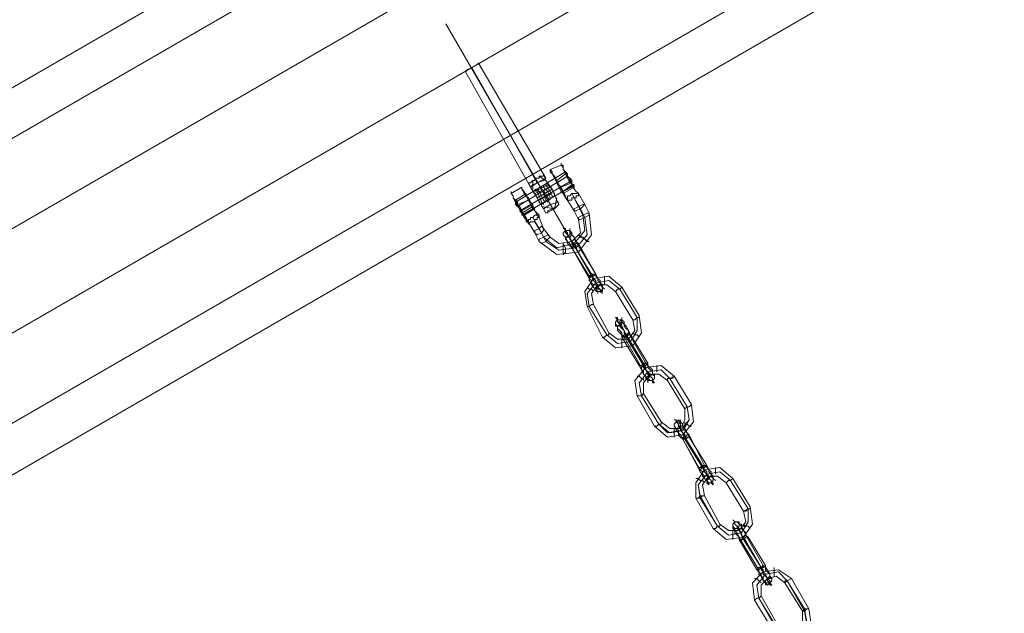
# Model space of a CAD drawing. Units: millimetres. Extents: x 43882 to 53521, y 3765 to 14782.
# Drawn here: x 46989 to 47357, y 12216 to 12438 of the extents above; entities that cross this region are included whole.
import ezdxf

# ---------------------------------------------------------------- set-up
doc = ezdxf.new("R2010")
doc.units = ezdxf.units.MM
for name, color, linetype, lineweight in [('robinia bjælke', 32, 'Continuous', 9), ('stål', 253, 'Continuous', 9), ('taifun', 251, 'Continuous', 9)]:
    doc.layers.add(name, color=color, linetype=linetype, lineweight=lineweight)

msp = doc.modelspace()

# ---------------------------------------------------------------- linework, layer by layer
at = {"layer": 'robinia bjælke', "flags": 128}
for points in [[(46390.15, 12068.27), (47846.16, 12909.47), (47849.41, 12910.28), (47852.67, 12911.91), (47855.93, 12913.54), (47859.18, 12915.98), (47861.63, 12918.43), (47931.66, 12959.14), (47939.8, 12944.49), (47931.66, 12959.14), (47861.63, 12918.43), (47859.18, 12915.98), (47855.93, 12913.54), (47852.67, 12911.91), (47849.41, 12910.28), (47846.16, 12909.47), (46390.15, 12068.27)], [(46390.15, 12068.27), (47846.16, 12909.47), (47849.41, 12910.28), (47852.67, 12911.91), (47855.93, 12913.54), (47859.18, 12915.98), (47861.63, 12918.43), (47931.66, 12959.14), (47939.8, 12944.49), (47931.66, 12959.14), (47861.63, 12918.43), (47859.18, 12915.98), (47855.93, 12913.54), (47852.67, 12911.91), (47849.41, 12910.28), (47846.16, 12909.47), (46390.15, 12068.27)], [(47986.22, 12864.68), (47971.56, 12889.93), (47954.46, 12919.24), (47971.56, 12889.93), (46344.54, 11950.2), (46342.92, 11949.38), (46341.29, 11948.57), (46339.66, 11947.75), (46338.84, 11946.94), (46337.22, 11946.94), (46336.4, 11946.94), (46335.59, 11946.94), (46334.77, 11946.94), (46335.59, 11946.94), (46336.4, 11946.94), (46337.22, 11946.94), (46338.84, 11946.94), (46339.66, 11947.75), (46341.29, 11948.57), (46342.92, 11949.38), (46344.54, 11950.2), (46327.44, 11979.51)], [(47986.22, 12864.68), (47971.56, 12889.93), (47954.46, 12919.24), (47971.56, 12889.93), (46344.54, 11950.2), (46342.92, 11949.38), (46341.29, 11948.57), (46339.66, 11947.75), (46338.84, 11946.94), (46337.22, 11946.94), (46336.4, 11946.94), (46335.59, 11946.94), (46334.77, 11946.94), (46335.59, 11946.94), (46336.4, 11946.94), (46337.22, 11946.94), (46338.84, 11946.94), (46339.66, 11947.75), (46341.29, 11948.57), (46342.92, 11949.38), (46344.54, 11950.2), (46327.44, 11979.51)], [(47986.22, 12864.68), (46359.2, 11924.95), (46344.54, 11950.2), (46327.44, 11979.51)], [(47986.22, 12864.68), (46359.2, 11924.95), (46344.54, 11950.2), (46327.44, 11979.51)]]:
    msp.add_lwpolyline(points, dxfattribs=at)
for points in [[(46327.44, 11979.51), (47954.46, 12919.24), (47939.8, 12944.49), (46312.79, 12004.76)], [(46327.44, 11979.51), (47954.46, 12919.24), (47939.8, 12944.49), (46312.79, 12004.76)], [(46327.44, 11979.51), (47954.46, 12919.24), (47939.8, 12944.49), (46312.79, 12004.76)], [(46327.44, 11979.51), (47954.46, 12919.24), (47939.8, 12944.49), (46312.79, 12004.76)], [(47971.56, 12889.93), (46344.54, 11950.2), (46359.2, 11924.95), (46367.35, 11910.3), (47994.36, 12850.02), (47986.22, 12864.68)], [(47971.56, 12889.93), (46344.54, 11950.2), (46359.2, 11924.95), (46367.35, 11910.3), (47994.36, 12850.02), (47986.22, 12864.68)], [(47994.36, 12850.02), (46367.35, 11910.3), (46359.2, 11924.95), (47986.22, 12864.68)], [(47994.36, 12850.02), (46367.35, 11910.3), (46359.2, 11924.95), (47986.22, 12864.68)]]:
    msp.add_lwpolyline(points, close=True, dxfattribs=at)
at = {"layer": 'stål', "flags": 128}
for points in [[(47148.28, 12436.35), (47198.77, 12349.22)], [(47180.85, 12376.09), (47182.48, 12376.9), (47184.93, 12377.72), (47185.74, 12378.53), (47184.93, 12377.72), (47182.48, 12376.9), (47180.85, 12376.09), (47180.04, 12375.27), (47155.61, 12418.43), (47156.42, 12419.25), (47158.05, 12420.06), (47159.68, 12420.88), (47160.5, 12421.69), (47185.74, 12378.53)], [(47159.68, 12420.88), (47158.05, 12420.06), (47156.42, 12419.25), (47155.61, 12418.43)], [(47187.37, 12381.79), (47191.44, 12383.42)], [(47189, 12378.53), (47193.07, 12380.97), (47174.34, 12369.57), (47178.41, 12372.02)], [(47185.74, 12378.53), (47182.48, 12376.9), (47180.04, 12375.27), (47182.48, 12371.2), (47184.93, 12367.13), (47185.74, 12365.5), (47184.93, 12367.13), (47182.48, 12371.2), (47180.04, 12375.27), (47179.23, 12376.9), (47180.04, 12376.9), (47180.85, 12377.72), (47181.67, 12377.72), (47181.67, 12378.53), (47182.48, 12378.53), (47183.3, 12378.53), (47183.3, 12379.35), (47184.11, 12379.35), (47184.93, 12379.35), (47184.93, 12380.16), (47184.93, 12379.35), (47184.11, 12379.35), (47183.3, 12379.35), (47183.3, 12378.53), (47182.48, 12378.53), (47181.67, 12378.53), (47181.67, 12377.72), (47180.85, 12377.72), (47180.04, 12376.9), (47179.23, 12376.9)], [(47189.81, 12377.72), (47193.07, 12380.16)], [(47189.81, 12376.9), (47193.88, 12379.35), (47175.15, 12367.95)], [(47175.97, 12366.32), (47195.51, 12377.72)], [(47176.78, 12364.69), (47196.33, 12376.09)], [(47180.04, 12375.27), (47182.48, 12371.2), (47184.93, 12367.13), (47185.74, 12365.5), (47184.93, 12367.13), (47182.48, 12371.2), (47180.04, 12375.27), (47179.23, 12376.9)], [(47182.48, 12376.9), (47180.04, 12375.27)], [(47189, 12372.83), (47188.18, 12374.46), (47186.55, 12376.09), (47186.55, 12376.9), (47186.55, 12376.09), (47188.18, 12374.46), (47189, 12372.83), (47189, 12372.02), (47184.11, 12368.76), (47183.3, 12369.57), (47182.48, 12371.2), (47181.67, 12372.83), (47180.85, 12373.65), (47186.55, 12376.9)], [(47181.67, 12373.65), (47186.55, 12376.09)], [(47183.3, 12363.87), (47184.93, 12359.8), (47187.37, 12356.54), (47190.63, 12354.1), (47195.51, 12354.92), (47198.77, 12358.17), (47197.95, 12363.06), (47196.33, 12366.32), (47192.25, 12372.83), (47192.25, 12373.65), (47195.51, 12376.09)], [(47188.18, 12372.02), (47187.37, 12373.65), (47185.74, 12376.09), (47187.37, 12373.65), (47188.18, 12372.02), (47188.18, 12371.2), (47187.37, 12371.2), (47186.55, 12373.65), (47184.93, 12375.27), (47184.93, 12376.09), (47184.93, 12375.27), (47186.55, 12373.65), (47187.37, 12371.2)], [(47191.44, 12375.27), (47195.51, 12376.9)], [(47172.71, 12372.83), (47176.78, 12375.27)], [(47174.34, 12370.39), (47178.41, 12372.83)], [(47177.6, 12364.69), (47181.67, 12358.17), (47183.3, 12354.92), (47189.81, 12350.03), (47197.95, 12350.84), (47202.84, 12357.36), (47202.03, 12365.5), (47200.4, 12368.76), (47197.95, 12372.83)], [(47181.67, 12372.83), (47182.48, 12371.2), (47183.3, 12369.57), (47184.11, 12368.76), (47183.3, 12369.57), (47182.48, 12371.2), (47181.67, 12372.83), (47180.85, 12373.65)], [(47180.85, 12363.87), (47183.3, 12359.8), (47184.93, 12356.54), (47189.81, 12352.47), (47196.33, 12354.1), (47200.4, 12358.99), (47199.58, 12364.69), (47197.95, 12367.95), (47195.51, 12372.83)], [(47184.11, 12369.57), (47183.3, 12372.02), (47182.48, 12373.65), (47181.67, 12374.46), (47182.48, 12373.65), (47183.3, 12372.02), (47184.11, 12369.57), (47184.93, 12368.76)], [(47181.67, 12372.83), (47182.48, 12371.2), (47183.3, 12369.57), (47184.11, 12368.76)], [(47182.48, 12371.2), (47188.18, 12374.46)], [(47184.93, 12370.39), (47184.11, 12372.02), (47183.3, 12373.65), (47182.48, 12374.46), (47183.3, 12373.65), (47184.11, 12372.02), (47184.93, 12370.39), (47185.74, 12369.57)], [(47185.74, 12370.39), (47184.93, 12372.83), (47184.11, 12374.46), (47183.3, 12375.27), (47184.11, 12374.46), (47184.93, 12372.83), (47185.74, 12370.39), (47186.55, 12369.57)], [(47186.55, 12371.2), (47185.74, 12372.83), (47184.11, 12374.46), (47184.11, 12375.27), (47184.11, 12374.46), (47185.74, 12372.83), (47186.55, 12371.2), (47187.37, 12370.39)], [(47184.11, 12368.76), (47189, 12372.02)], [(47196.33, 12375.27), (47192.25, 12372.83), (47192.25, 12373.65), (47195.51, 12375.27)], [(47175.15, 12368.76), (47179.23, 12370.39)], [(47176.78, 12366.32), (47180.85, 12368.76)], [(47181.67, 12362.24), (47184.11, 12358.17), (47185.74, 12354.92), (47190.63, 12351.66), (47197.14, 12352.47), (47201.21, 12357.36), (47200.4, 12363.87), (47198.77, 12367.13), (47196.33, 12371.2)], [(47187.37, 12368.76), (47184.93, 12367.13), (47187.37, 12368.76), (47190.63, 12369.57)], [(47186.55, 12366.32), (47188.18, 12367.13), (47189.81, 12367.95), (47190.63, 12368.76), (47189.81, 12367.95), (47188.18, 12367.13), (47186.55, 12366.32), (47186.55, 12365.5)], [(47189, 12367.13), (47190.63, 12368.76)], [(47176.78, 12365.5), (47180.85, 12367.95)], [(47179.23, 12361.43), (47177.6, 12364.69), (47179.23, 12362.24)], [(47181.67, 12367.13), (47180.85, 12367.13)], [(47189, 12367.13), (47185.74, 12365.5)]]:
    msp.add_lwpolyline(points, dxfattribs=at)
for points in [[(47182.48, 12376.9), (47158.05, 12420.06)], [(47195.51, 12376.09), (47194.7, 12377.72), (47193.88, 12379.35), (47193.07, 12380.97), (47192.25, 12381.79), (47192.25, 12383.42), (47191.44, 12383.42), (47191.44, 12384.23), (47191.44, 12383.42), (47192.25, 12382.6), (47192.25, 12381.79), (47193.07, 12380.16), (47193.88, 12378.53), (47194.7, 12376.9), (47196.33, 12376.09), (47196.33, 12374.46), (47197.14, 12373.65), (47197.95, 12372.83), (47197.95, 12372.02), (47197.95, 12372.83), (47197.14, 12373.65), (47196.33, 12374.46), (47195.51, 12376.09)], [(47184.93, 12380.16), (47185.74, 12377.72), (47188.18, 12374.46), (47189.81, 12370.39), (47190.63, 12368.76), (47189.81, 12370.39), (47188.18, 12374.46), (47185.74, 12377.72), (47184.93, 12380.16)], [(47185.74, 12377.72), (47184.93, 12380.16)], [(47184.93, 12380.16), (47185.74, 12377.72), (47188.18, 12374.46), (47189.81, 12370.39), (47190.63, 12368.76), (47189.81, 12370.39), (47188.18, 12374.46), (47185.74, 12377.72), (47184.93, 12380.16)], [(47193.88, 12370.39), (47193.07, 12371.2), (47193.07, 12372.02), (47192.25, 12373.65), (47191.44, 12375.27), (47190.63, 12376.09), (47189.81, 12377.72), (47189, 12379.35), (47188.18, 12380.16), (47187.37, 12380.97), (47187.37, 12381.79), (47188.18, 12380.97), (47188.18, 12380.16), (47189, 12378.53), (47189.81, 12376.9), (47190.63, 12375.27), (47191.44, 12373.65), (47192.25, 12372.83), (47193.07, 12371.2), (47193.88, 12370.39)], [(47195.51, 12376.9), (47194.7, 12378.53), (47193.88, 12379.35), (47193.07, 12380.16), (47193.07, 12380.97), (47193.07, 12380.16), (47193.88, 12379.35), (47194.7, 12378.53), (47195.51, 12376.9), (47195.51, 12376.09), (47196.33, 12375.27), (47195.51, 12376.09), (47195.51, 12376.9)], [(47195.51, 12377.72), (47194.7, 12378.53), (47193.88, 12379.35), (47193.88, 12380.16), (47193.07, 12380.97), (47193.88, 12380.16), (47193.88, 12379.35), (47194.7, 12378.53), (47195.51, 12376.9), (47195.51, 12376.09), (47196.33, 12376.09), (47196.33, 12375.27), (47196.33, 12376.09), (47195.51, 12376.09), (47195.51, 12377.72)], [(47180.85, 12377.72), (47180.85, 12374.46)], [(47183.3, 12379.35), (47185.74, 12377.72)], [(47186.55, 12376.9), (47186.55, 12376.09), (47188.18, 12374.46), (47189, 12372.83), (47189, 12372.02), (47189, 12372.83), (47188.18, 12374.46), (47186.55, 12376.09), (47186.55, 12376.9)], [(47192.25, 12372.83), (47192.25, 12373.65), (47191.44, 12374.46), (47190.63, 12376.09), (47189.81, 12376.9), (47189.81, 12377.72), (47189, 12378.53), (47189.81, 12376.9), (47190.63, 12376.09), (47191.44, 12375.27), (47191.44, 12374.46), (47192.25, 12373.65), (47192.25, 12372.83)], [(47179.23, 12361.43), (47179.23, 12362.24), (47178.41, 12363.06), (47177.6, 12363.87), (47176.78, 12365.5), (47175.97, 12367.13), (47175.15, 12368.76), (47174.34, 12370.39), (47173.52, 12371.2), (47173.52, 12372.02), (47172.71, 12372.83), (47172.71, 12373.65), (47172.71, 12372.83), (47173.52, 12372.02), (47173.52, 12371.2), (47174.34, 12369.57), (47175.15, 12367.95), (47176.78, 12366.32), (47177.6, 12364.69), (47178.41, 12363.87), (47178.41, 12362.24), (47179.23, 12362.24), (47179.23, 12363.06), (47180.04, 12363.06), (47180.04, 12363.87), (47180.85, 12363.87), (47181.67, 12364.69), (47182.48, 12364.69), (47183.3, 12363.87), (47182.48, 12363.87), (47182.48, 12363.06), (47181.67, 12363.06), (47181.67, 12362.24), (47180.85, 12362.24), (47180.04, 12362.24)], [(47180.85, 12367.95), (47180.04, 12368.76), (47179.23, 12370.39), (47178.41, 12372.02), (47177.6, 12373.65), (47176.78, 12374.46), (47176.78, 12375.27), (47176.78, 12374.46), (47177.6, 12372.83), (47178.41, 12372.02), (47179.23, 12370.39), (47180.04, 12368.76), (47180.85, 12367.13), (47181.67, 12366.32), (47182.48, 12364.69), (47183.3, 12363.87), (47183.3, 12364.69), (47182.48, 12365.5), (47181.67, 12366.32), (47180.85, 12367.95)], [(47180.85, 12368.76), (47180.04, 12369.57), (47179.23, 12371.2), (47178.41, 12372.02), (47178.41, 12372.83), (47178.41, 12372.02), (47179.23, 12370.39), (47180.04, 12369.57), (47180.85, 12368.76), (47180.85, 12367.95), (47181.67, 12367.13), (47180.85, 12367.95), (47180.85, 12368.76)], [(47181.67, 12372.83), (47187.37, 12375.27)], [(47183.3, 12370.39), (47188.18, 12372.83)], [(47193.88, 12370.39), (47192.25, 12372.83)], [(47193.88, 12370.39), (47194.7, 12370.39), (47195.51, 12370.39), (47195.51, 12371.2), (47196.33, 12371.2), (47197.14, 12371.2), (47197.14, 12372.02), (47197.95, 12372.02), (47197.95, 12372.83), (47197.14, 12372.83), (47196.33, 12372.83), (47195.51, 12372.83), (47194.7, 12372.02), (47193.88, 12372.02), (47193.88, 12371.2), (47193.88, 12370.39)], [(47196.33, 12375.27), (47195.51, 12375.27)], [(47177.6, 12364.69), (47176.78, 12365.5), (47176.78, 12366.32), (47175.97, 12367.13), (47175.15, 12368.76), (47175.15, 12369.57), (47174.34, 12370.39), (47174.34, 12369.57), (47175.15, 12368.76), (47175.97, 12367.95), (47176.78, 12366.32), (47176.78, 12365.5), (47177.6, 12364.69)], [(47175.15, 12367.95), (47174.34, 12368.76), (47174.34, 12369.57), (47174.34, 12370.39), (47174.34, 12369.57), (47175.15, 12368.76), (47175.97, 12367.13), (47175.97, 12366.32), (47176.78, 12365.5), (47176.78, 12364.69), (47177.6, 12364.69), (47176.78, 12364.69), (47176.78, 12365.5), (47175.97, 12366.32), (47175.97, 12367.13), (47175.15, 12367.95)], [(47189.81, 12371.2), (47189, 12367.13)], [(47198.77, 12367.13), (47197.14, 12366.32), (47196.33, 12366.32), (47196.33, 12367.13), (47197.95, 12367.95), (47199.58, 12368.76), (47200.4, 12368.76), (47199.58, 12367.95), (47198.77, 12367.13)], [(47197.95, 12367.95), (47196.33, 12367.13), (47196.33, 12366.32), (47197.14, 12366.32), (47198.77, 12367.13), (47199.58, 12367.95), (47200.4, 12368.76), (47199.58, 12368.76), (47197.95, 12367.95)], [(47177.6, 12364.69), (47180.85, 12367.13), (47181.67, 12367.13)], [(47184.11, 12367.95), (47189, 12367.13)], [(47200.4, 12363.87), (47198.77, 12363.06), (47197.95, 12363.06), (47197.95, 12363.87), (47199.58, 12364.69), (47201.21, 12365.5), (47202.03, 12365.5), (47202.03, 12364.69), (47200.4, 12363.87)], [(47184.11, 12358.17), (47182.48, 12357.36), (47181.67, 12358.17), (47181.67, 12358.99), (47183.3, 12359.8), (47184.11, 12360.62), (47184.93, 12359.8), (47184.93, 12358.99), (47184.11, 12358.17)], [(47183.3, 12359.8), (47181.67, 12358.99), (47181.67, 12358.17), (47182.48, 12357.36), (47184.11, 12358.17), (47184.93, 12358.99), (47184.93, 12359.8), (47184.11, 12360.62), (47183.3, 12359.8)], [(47184.93, 12356.54), (47183.3, 12355.73), (47183.3, 12354.92), (47184.11, 12354.1), (47185.74, 12354.92), (47186.55, 12355.73), (47187.37, 12356.54), (47186.55, 12357.36), (47184.93, 12356.54)], [(47199.58, 12356.54), (47197.95, 12357.36), (47198.77, 12356.54), (47200.4, 12355.73), (47201.21, 12354.92), (47202.03, 12354.92), (47200.4, 12355.73), (47199.58, 12356.54)], [(47193.07, 12350.84), (47192.25, 12350.03), (47192.25, 12350.84), (47192.25, 12352.47), (47192.25, 12354.1), (47193.07, 12352.47), (47193.07, 12350.84)]]:
    msp.add_lwpolyline(points, close=True, dxfattribs=at)
at = {"layer": 'taifun', "flags": 128}
for points in [[(47196.33, 12353.29), (47202.84, 12341.89), (47197.14, 12352.47), (47196.33, 12354.1), (47195.51, 12354.92), (47194.7, 12356.54), (47193.88, 12357.36), (47193.88, 12358.17), (47193.07, 12358.99), (47193.07, 12359.8), (47192.25, 12359.8), (47193.07, 12359.8), (47193.07, 12358.99), (47193.07, 12358.17), (47193.88, 12357.36), (47194.7, 12356.54), (47194.7, 12355.73), (47195.51, 12354.92)], [(47194.7, 12358.17), (47195.51, 12357.36), (47194.7, 12356.54), (47193.07, 12356.54), (47192.25, 12357.36), (47192.25, 12358.17), (47193.07, 12358.99), (47194.7, 12358.99), (47194.7, 12358.17)], [(47192.25, 12357.36), (47192.25, 12358.17), (47193.07, 12358.99), (47193.88, 12358.99), (47194.7, 12358.99), (47194.7, 12358.17), (47194.7, 12357.36), (47193.07, 12356.54), (47192.25, 12357.36)], [(47195.51, 12352.47), (47194.7, 12353.29), (47193.88, 12354.1), (47193.88, 12354.92), (47193.07, 12356.54), (47192.25, 12357.36), (47192.25, 12358.17), (47192.25, 12357.36), (47193.07, 12356.54), (47193.07, 12355.73), (47193.88, 12354.92), (47194.7, 12354.1), (47195.51, 12352.47)], [(47196.33, 12353.29), (47196.33, 12354.1), (47195.51, 12354.92), (47194.7, 12355.73), (47194.7, 12356.54), (47193.88, 12357.36), (47194.7, 12356.54), (47194.7, 12355.73), (47195.51, 12354.92), (47195.51, 12354.1), (47196.33, 12353.29)], [(47197.95, 12354.1), (47204.47, 12342.7), (47197.95, 12353.29), (47197.14, 12354.92), (47196.33, 12355.73), (47196.33, 12356.54), (47195.51, 12357.36), (47195.51, 12358.17), (47194.7, 12358.99), (47194.7, 12359.8), (47194.7, 12358.99), (47195.51, 12358.17), (47195.51, 12357.36), (47196.33, 12356.54), (47197.14, 12354.92)], [(47195.51, 12352.47), (47195.51, 12353.29), (47196.33, 12353.29), (47197.14, 12354.1), (47197.95, 12354.1), (47197.14, 12354.1), (47196.33, 12353.29), (47195.51, 12352.47)], [(47195.51, 12352.47), (47196.33, 12353.29), (47197.95, 12353.29), (47197.14, 12352.47), (47195.51, 12352.47)], [(47195.51, 12352.47), (47202.03, 12341.89), (47202.03, 12340.26), (47202.84, 12339.44), (47203.65, 12338.63), (47203.65, 12337.82), (47204.47, 12337), (47204.47, 12336.19), (47205.28, 12336.19), (47205.28, 12335.37), (47205.28, 12336.19), (47204.47, 12336.19), (47204.47, 12337), (47203.65, 12337.82), (47202.84, 12338.63), (47202.84, 12340.26), (47202.03, 12341.07)], [(47202.84, 12341.89), (47196.33, 12353.29), (47202.84, 12342.7), (47203.65, 12341.07), (47204.47, 12340.26), (47204.47, 12338.63), (47205.28, 12337.82), (47206.1, 12337), (47206.1, 12336.19), (47206.91, 12335.37), (47206.1, 12336.19), (47206.1, 12337), (47205.28, 12337), (47205.28, 12338.63), (47204.47, 12339.44), (47203.65, 12340.26)], [(47202.03, 12341.07), (47202.84, 12341.89), (47203.65, 12342.7), (47204.47, 12342.7), (47203.65, 12341.89), (47202.84, 12341.89), (47202.03, 12341.07)], [(47204.47, 12342.7), (47203.65, 12342.7), (47202.84, 12342.7), (47202.03, 12341.89), (47202.84, 12341.89), (47203.65, 12342.7), (47204.47, 12342.7)], [(47204.47, 12342.7), (47204.47, 12341.89), (47205.28, 12341.07), (47206.1, 12340.26), (47206.1, 12338.63), (47206.91, 12338.63), (47206.91, 12337.82), (47207.73, 12337), (47206.91, 12337.82), (47206.91, 12338.63), (47206.1, 12339.44), (47205.28, 12340.26), (47205.28, 12341.07), (47204.47, 12342.7)], [(47214.24, 12337.82), (47209.36, 12341.89), (47203.65, 12341.07), (47200.4, 12336.19), (47201.21, 12330.49), (47206.91, 12319.09), (47211.8, 12315.01), (47218.31, 12315.83), (47221.57, 12320.71), (47220.76, 12327.23)], [(47202.03, 12330.49), (47201.21, 12335.37), (47204.47, 12339.44), (47209.36, 12340.26), (47213.43, 12337), (47209.36, 12340.26), (47204.47, 12339.44), (47201.21, 12335.37)], [(47202.84, 12341.89), (47203.65, 12341.07), (47203.65, 12340.26), (47204.47, 12339.44), (47205.28, 12338.63), (47205.28, 12337.82), (47205.28, 12338.63), (47204.47, 12339.44), (47204.47, 12340.26), (47203.65, 12341.07), (47202.84, 12341.89)], [(47207.73, 12341.89), (47207.73, 12341.07), (47207.73, 12340.26), (47207.73, 12339.44), (47207.73, 12338.63), (47207.73, 12339.44), (47207.73, 12340.26), (47207.73, 12341.07), (47207.73, 12341.89)], [(47201.21, 12337.82), (47202.03, 12337), (47202.84, 12337), (47203.65, 12336.19), (47202.84, 12337), (47202.03, 12337), (47201.21, 12337.82)], [(47211.8, 12336.19), (47208.54, 12338.63), (47205.28, 12338.63), (47202.84, 12335.37), (47203.65, 12331.3), (47209.36, 12320.71), (47212.61, 12318.27), (47216.68, 12318.27), (47219.13, 12321.53), (47218.31, 12325.6)], [(47204.47, 12337), (47205.28, 12336.19), (47206.1, 12336.19), (47206.91, 12337), (47206.91, 12337.82), (47206.1, 12338.63), (47205.28, 12338.63), (47204.47, 12337.82), (47204.47, 12337)], [(47206.91, 12337.82), (47206.1, 12338.63), (47205.28, 12337.82), (47204.47, 12337), (47204.47, 12336.19), (47205.28, 12336.19), (47206.91, 12336.19), (47206.91, 12337), (47206.91, 12337.82)], [(47211.8, 12336.19), (47212.61, 12337), (47213.43, 12337), (47214.24, 12337.82), (47213.43, 12337), (47212.61, 12337), (47211.8, 12336.19)], [(47213.43, 12337), (47219.94, 12326.41)], [(47201.21, 12330.49), (47202.03, 12330.49), (47202.84, 12331.3), (47203.65, 12331.3), (47202.84, 12331.3), (47202.03, 12330.49), (47201.21, 12330.49)], [(47208.54, 12319.9), (47202.03, 12330.49)], [(47219.94, 12326.41), (47219.94, 12321.53), (47217.5, 12317.46), (47212.61, 12316.64), (47208.54, 12319.9), (47212.61, 12316.64), (47217.5, 12317.46), (47219.94, 12321.53)], [(47215.87, 12319.9), (47222.38, 12308.5), (47215.87, 12319.09), (47215.06, 12320.71), (47215.06, 12321.53), (47214.24, 12323.16), (47213.43, 12323.97), (47212.61, 12324.79), (47212.61, 12325.6), (47212.61, 12326.41), (47211.8, 12326.41), (47212.61, 12325.6), (47212.61, 12324.79), (47213.43, 12324.79), (47213.43, 12323.16), (47214.24, 12322.34), (47215.06, 12321.53)], [(47214.24, 12324.79), (47214.24, 12323.97), (47213.43, 12323.16), (47212.61, 12323.16), (47211.8, 12323.97), (47211.8, 12324.79), (47212.61, 12325.6), (47213.43, 12325.6), (47214.24, 12324.79)], [(47211.8, 12323.97), (47211.8, 12324.79), (47212.61, 12325.6), (47213.43, 12325.6), (47214.24, 12325.6), (47214.24, 12324.79), (47213.43, 12323.97), (47212.61, 12323.16), (47211.8, 12323.97)], [(47215.06, 12319.09), (47214.24, 12319.9), (47213.43, 12320.71), (47212.61, 12321.53), (47212.61, 12323.16), (47211.8, 12323.16), (47211.8, 12323.97), (47211.8, 12324.79), (47211.8, 12323.97), (47212.61, 12323.16), (47212.61, 12322.34), (47213.43, 12321.53), (47214.24, 12320.71), (47214.24, 12319.09), (47220.76, 12308.5), (47221.57, 12306.87), (47222.38, 12306.06), (47222.38, 12305.24), (47223.2, 12304.43), (47224.01, 12303.61), (47224.01, 12302.8), (47224.01, 12301.98), (47224.01, 12302.8), (47223.2, 12303.61), (47223.2, 12304.43), (47222.38, 12305.24), (47221.57, 12306.87), (47221.57, 12307.69)], [(47217.5, 12319.9), (47216.68, 12321.53), (47215.87, 12322.34), (47215.06, 12323.16), (47215.06, 12323.97), (47214.24, 12324.79), (47214.24, 12325.6), (47214.24, 12326.41), (47214.24, 12325.6), (47215.06, 12324.79), (47215.06, 12323.97), (47215.87, 12323.16), (47216.68, 12321.53), (47216.68, 12320.71), (47223.2, 12309.31), (47224.01, 12308.5), (47224.83, 12307.69), (47225.64, 12306.87), (47225.64, 12305.24), (47226.46, 12305.24), (47226.46, 12304.43), (47226.46, 12303.61), (47226.46, 12304.43), (47225.64, 12305.24), (47225.64, 12306.06), (47224.83, 12306.87), (47224.01, 12307.69), (47224.01, 12309.31)], [(47218.31, 12325.6), (47219.13, 12325.6), (47219.94, 12326.41), (47220.76, 12326.41), (47220.76, 12327.23), (47220.76, 12326.41), (47219.94, 12326.41), (47219.13, 12325.6), (47218.31, 12325.6)], [(47209.36, 12320.71), (47209.36, 12319.9), (47208.54, 12319.9), (47207.73, 12319.09), (47206.91, 12319.09), (47207.73, 12319.09), (47208.54, 12319.9), (47209.36, 12319.9), (47209.36, 12320.71)], [(47215.87, 12319.9), (47215.06, 12320.71), (47215.06, 12321.53), (47214.24, 12322.34), (47214.24, 12323.16), (47213.43, 12323.97), (47214.24, 12323.16), (47214.24, 12322.34), (47215.06, 12321.53), (47215.06, 12320.71), (47215.87, 12319.9)], [(47214.24, 12319.09), (47215.06, 12319.9), (47215.87, 12319.9), (47216.68, 12320.71), (47215.87, 12319.9), (47215.06, 12319.09), (47214.24, 12319.09)], [(47220.76, 12319.09), (47219.94, 12319.9), (47219.13, 12319.9), (47218.31, 12320.71), (47219.13, 12319.9), (47219.94, 12319.9), (47220.76, 12319.09)], [(47214.24, 12315.01), (47214.24, 12315.83), (47214.24, 12316.64), (47214.24, 12317.46), (47214.24, 12318.27), (47214.24, 12317.46), (47214.24, 12316.64), (47214.24, 12315.83), (47214.24, 12315.01)], [(47215.06, 12319.09), (47215.87, 12319.9), (47216.68, 12319.9), (47217.5, 12319.9), (47216.68, 12319.9), (47215.87, 12319.09), (47215.06, 12319.09)], [(47222.38, 12308.5), (47215.87, 12319.9), (47222.38, 12309.31), (47223.2, 12307.69), (47223.2, 12306.87), (47224.01, 12305.24), (47224.83, 12304.43), (47225.64, 12303.61), (47225.64, 12302.8), (47225.64, 12301.98), (47226.46, 12301.98), (47225.64, 12302.8), (47225.64, 12303.61), (47224.83, 12304.43), (47224.83, 12305.24), (47224.01, 12306.06), (47223.2, 12306.87)], [(47223.2, 12309.31), (47222.38, 12309.31), (47221.57, 12308.5), (47220.76, 12308.5), (47221.57, 12308.5), (47222.38, 12308.5), (47223.2, 12309.31)], [(47221.57, 12307.69), (47222.38, 12308.5), (47223.2, 12309.31), (47224.01, 12309.31), (47223.2, 12308.5), (47222.38, 12308.5), (47221.57, 12307.69)], [(47233.78, 12304.43), (47228.9, 12308.5), (47223.2, 12307.69), (47219.13, 12302.8), (47219.94, 12297.1), (47226.46, 12285.7), (47231.34, 12281.63), (47237.04, 12282.44), (47241.11, 12287.33), (47240.3, 12293.84)], [(47221.57, 12297.1), (47220.76, 12301.98), (47224.01, 12306.06), (47228.9, 12306.87), (47232.16, 12303.61), (47228.9, 12306.87), (47224.01, 12306.06), (47220.76, 12301.98)], [(47222.38, 12308.5), (47222.38, 12307.69), (47223.2, 12306.87), (47224.01, 12306.06), (47224.01, 12305.24), (47224.83, 12305.24), (47224.83, 12304.43), (47224.01, 12305.24), (47224.01, 12306.06), (47223.2, 12306.87), (47223.2, 12307.69), (47222.38, 12308.5)], [(47227.27, 12308.5), (47227.27, 12306.87), (47227.27, 12306.06), (47227.27, 12306.87), (47227.27, 12308.5)], [(47219.94, 12304.43), (47220.76, 12304.43), (47221.57, 12303.61), (47222.38, 12303.61), (47222.38, 12302.8), (47222.38, 12303.61), (47221.57, 12303.61), (47220.76, 12304.43), (47219.94, 12304.43)], [(47231.34, 12302.8), (47228.08, 12305.24), (47224.83, 12305.24), (47222.38, 12301.98), (47222.38, 12297.91), (47228.9, 12287.33), (47232.16, 12284.88), (47236.23, 12284.88), (47237.86, 12288.14), (47237.86, 12292.21)], [(47224.01, 12303.61), (47224.83, 12302.8), (47225.64, 12302.8), (47226.46, 12303.61), (47226.46, 12304.43), (47225.64, 12305.24), (47224.83, 12305.24), (47224.01, 12304.43), (47224.01, 12303.61)], [(47226.46, 12304.43), (47225.64, 12305.24), (47224.83, 12304.43), (47224.01, 12303.61), (47224.01, 12302.8), (47224.83, 12302.8), (47225.64, 12302.8), (47226.46, 12303.61), (47226.46, 12304.43)], [(47231.34, 12302.8), (47231.34, 12303.61), (47232.16, 12303.61), (47233.78, 12304.43), (47232.97, 12303.61), (47231.34, 12303.61), (47231.34, 12302.8)], [(47232.16, 12303.61), (47238.67, 12293.03)], [(47219.94, 12297.1), (47220.76, 12297.1), (47221.57, 12297.1), (47222.38, 12297.91), (47221.57, 12297.1), (47220.76, 12297.1), (47219.94, 12297.1)], [(47228.08, 12286.51), (47221.57, 12297.1)], [(47238.67, 12293.03), (47239.49, 12288.14), (47236.23, 12284.07), (47231.34, 12283.26), (47228.08, 12286.51), (47232.16, 12283.26), (47237.04, 12284.07), (47239.49, 12288.14)], [(47237.86, 12292.21), (47238.67, 12293.03), (47239.49, 12293.03), (47240.3, 12293.84), (47239.49, 12293.03), (47238.67, 12293.03), (47237.86, 12292.21)], [(47228.9, 12287.33), (47228.9, 12286.51), (47228.08, 12286.51), (47227.27, 12285.7), (47226.46, 12285.7), (47227.27, 12285.7), (47228.08, 12286.51), (47228.9, 12286.51), (47228.9, 12287.33)], [(47233.78, 12285.7), (47233.78, 12286.51), (47234.6, 12287.33), (47235.41, 12288.14), (47236.23, 12287.33), (47236.23, 12286.51), (47236.23, 12285.7), (47234.6, 12284.88), (47233.78, 12285.7)], [(47237.86, 12281.63), (47244.37, 12270.23), (47237.86, 12280.81), (47237.86, 12282.44), (47237.04, 12283.26), (47236.23, 12284.88), (47235.41, 12285.7), (47235.41, 12286.51), (47234.6, 12287.33), (47234.6, 12288.14), (47233.78, 12288.14), (47234.6, 12288.14), (47234.6, 12287.33), (47235.41, 12286.51), (47236.23, 12284.88), (47236.23, 12284.07), (47237.04, 12283.26)], [(47236.23, 12286.51), (47236.23, 12285.7), (47236.23, 12284.88), (47234.6, 12284.88), (47233.78, 12285.7), (47233.78, 12286.51), (47234.6, 12287.33), (47235.41, 12287.33), (47236.23, 12286.51)], [(47240.3, 12285.7), (47239.49, 12285.7), (47238.67, 12286.51), (47237.86, 12286.51), (47237.86, 12287.33), (47237.86, 12286.51), (47238.67, 12286.51), (47239.49, 12285.7), (47240.3, 12285.7)], [(47237.04, 12280.81), (47236.23, 12281.63), (47235.41, 12282.44), (47235.41, 12284.07), (47234.6, 12284.88), (47233.78, 12285.7), (47233.78, 12286.51), (47233.78, 12285.7), (47234.6, 12284.88), (47234.6, 12284.07), (47235.41, 12283.26), (47236.23, 12282.44), (47237.04, 12280.81)], [(47233.78, 12281.63), (47233.78, 12282.44), (47233.78, 12283.26), (47233.78, 12284.07), (47233.78, 12284.88), (47233.78, 12284.07), (47233.78, 12283.26), (47233.78, 12282.44), (47233.78, 12281.63)], [(47237.86, 12281.63), (47237.86, 12282.44), (47237.04, 12283.26), (47236.23, 12284.07), (47236.23, 12284.88), (47236.23, 12285.7), (47235.41, 12285.7), (47236.23, 12284.88), (47236.23, 12284.07), (47237.04, 12283.26), (47237.04, 12282.44), (47237.86, 12281.63)], [(47237.04, 12280.81), (47237.04, 12281.63), (47237.86, 12281.63), (47238.67, 12282.44), (47239.49, 12282.44), (47238.67, 12282.44), (47237.86, 12281.63), (47237.04, 12281.63), (47237.04, 12280.81)], [(47237.04, 12280.81), (47237.86, 12281.63), (47238.67, 12281.63), (47239.49, 12281.63), (47237.86, 12280.81), (47237.04, 12280.81)], [(47244.37, 12270.23), (47237.86, 12281.63), (47244.37, 12271.04), (47245.19, 12269.41), (47246, 12268.6), (47246, 12266.97), (47246.81, 12266.15), (47247.63, 12265.34), (47247.63, 12264.53), (47248.44, 12264.53), (47248.44, 12263.71), (47247.63, 12264.53), (47247.63, 12265.34), (47246.81, 12266.15), (47246.81, 12266.97), (47246, 12267.78), (47245.19, 12268.6)], [(47255.77, 12266.15), (47250.89, 12270.23), (47245.19, 12269.41), (47241.93, 12264.53), (47241.93, 12258.83), (47248.44, 12247.43), (47253.33, 12243.35), (47259.84, 12244.17), (47263.1, 12249.05), (47262.29, 12255.57)], [(47245.19, 12271.04), (47244.37, 12271.04), (47243.56, 12270.23), (47242.74, 12270.23), (47243.56, 12270.23), (47244.37, 12270.23), (47245.19, 12271.04)], [(47243.56, 12269.41), (47244.37, 12270.23), (47245.19, 12271.04), (47246, 12271.04), (47245.19, 12270.23), (47244.37, 12270.23), (47243.56, 12269.41)], [(47244.37, 12270.23), (47245.19, 12269.41), (47245.19, 12268.6), (47246, 12267.78), (47246, 12266.97), (47246.81, 12266.97), (47246.81, 12266.15), (47246.81, 12266.97), (47246, 12267.78), (47246, 12268.6), (47245.19, 12269.41), (47244.37, 12270.23)], [(47249.26, 12270.23), (47249.26, 12268.6), (47249.26, 12267.78), (47249.26, 12268.6), (47249.26, 12270.23)], [(47241.93, 12266.15), (47242.74, 12266.15), (47243.56, 12265.34), (47244.37, 12265.34), (47245.19, 12264.53), (47244.37, 12265.34), (47243.56, 12265.34), (47242.74, 12266.15), (47241.93, 12266.15)], [(47250.07, 12248.24), (47243.56, 12259.64), (47242.74, 12263.71), (47246, 12267.78), (47250.89, 12268.6), (47254.96, 12265.34), (47250.89, 12268.6), (47246, 12267.78), (47242.74, 12263.71), (47243.56, 12258.83)], [(47253.33, 12264.53), (47250.07, 12266.97), (47246.81, 12266.97), (47244.37, 12263.71), (47245.19, 12259.64), (47250.89, 12249.05), (47254.14, 12246.61), (47258.21, 12246.61), (47260.66, 12249.87), (47259.84, 12253.94)], [(47246, 12265.34), (47246.81, 12264.53), (47247.63, 12264.53), (47248.44, 12265.34), (47248.44, 12266.15), (47247.63, 12266.97), (47246.81, 12266.97), (47246, 12266.15), (47246, 12265.34)], [(47248.44, 12266.15), (47247.63, 12266.97), (47246.81, 12266.15), (47246, 12265.34), (47246, 12264.53), (47246.81, 12264.53), (47247.63, 12264.53), (47248.44, 12265.34), (47248.44, 12266.15)], [(47253.33, 12264.53), (47254.14, 12265.34), (47254.96, 12265.34), (47255.77, 12266.15), (47254.96, 12265.34), (47254.14, 12265.34), (47253.33, 12264.53)], [(47254.96, 12265.34), (47261.47, 12254.75)], [(47241.93, 12258.83), (47242.74, 12258.83), (47243.56, 12259.64), (47244.37, 12259.64), (47245.19, 12259.64), (47244.37, 12259.64), (47243.56, 12258.83), (47242.74, 12258.83), (47241.93, 12258.83)], [(47261.47, 12254.75), (47261.47, 12249.87), (47259.03, 12245.8), (47254.14, 12244.98), (47250.07, 12248.24), (47254.14, 12244.98), (47259.03, 12245.8), (47261.47, 12249.87)], [(47259.84, 12253.94), (47261.47, 12254.75), (47262.29, 12254.75), (47262.29, 12255.57), (47262.29, 12254.75), (47261.47, 12254.75), (47260.66, 12253.94), (47259.84, 12253.94)], [(47259.84, 12244.17), (47259.03, 12244.98), (47258.21, 12246.61), (47257.4, 12247.43), (47257.4, 12248.24), (47256.59, 12249.05), (47256.59, 12249.87), (47255.77, 12250.68), (47256.59, 12249.87), (47256.59, 12249.05), (47257.4, 12248.24), (47258.21, 12246.61), (47259.03, 12245.8), (47259.03, 12244.98), (47259.84, 12243.35), (47259.03, 12244.98), (47259.03, 12245.8), (47258.21, 12246.61), (47258.21, 12247.43), (47257.4, 12247.43), (47257.4, 12248.24), (47258.21, 12247.43), (47258.21, 12246.61), (47259.03, 12245.8), (47259.03, 12244.98)], [(47250.89, 12249.05), (47250.89, 12248.24), (47250.07, 12248.24), (47249.26, 12247.43), (47248.44, 12247.43), (47249.26, 12247.43), (47250.07, 12248.24), (47250.89, 12248.24), (47250.89, 12249.05)], [(47258.21, 12249.05), (47258.21, 12248.24), (47257.4, 12247.43), (47256.59, 12247.43), (47255.77, 12247.43), (47255.77, 12249.05), (47256.59, 12249.87), (47257.4, 12249.87), (47258.21, 12249.05)], [(47255.77, 12248.24), (47255.77, 12249.05), (47256.59, 12249.87), (47257.4, 12249.87), (47258.21, 12249.87), (47258.21, 12248.24), (47257.4, 12247.43), (47256.59, 12247.43), (47255.77, 12248.24)], [(47259.03, 12242.54), (47258.21, 12244.17), (47257.4, 12244.98), (47256.59, 12245.8), (47256.59, 12246.61), (47255.77, 12247.43), (47255.77, 12248.24), (47255.77, 12249.05), (47255.77, 12248.24), (47256.59, 12247.43), (47256.59, 12246.61), (47257.4, 12245.8), (47258.21, 12244.17), (47258.21, 12243.35), (47264.73, 12231.95), (47265.54, 12231.14), (47266.36, 12230.32), (47266.36, 12229.51), (47267.17, 12227.88), (47267.99, 12227.88), (47267.99, 12227.07), (47267.99, 12226.25), (47267.99, 12227.07), (47267.17, 12227.88), (47267.17, 12228.7), (47266.36, 12229.51), (47265.54, 12230.32), (47265.54, 12231.95)], [(47255.77, 12243.35), (47255.77, 12244.17), (47255.77, 12244.98), (47255.77, 12245.8), (47255.77, 12246.61), (47255.77, 12245.8), (47255.77, 12244.98), (47255.77, 12244.17), (47255.77, 12243.35)], [(47261.47, 12244.17), (47260.66, 12244.98), (47259.84, 12246.61), (47259.03, 12247.43), (47259.03, 12248.24), (47258.21, 12249.05), (47258.21, 12249.87), (47258.21, 12249.05), (47259.03, 12249.05), (47259.03, 12248.24), (47259.84, 12246.61), (47260.66, 12245.8), (47260.66, 12244.98), (47267.17, 12233.58), (47267.99, 12232.77), (47268.8, 12231.95), (47269.62, 12230.32), (47269.62, 12229.51), (47270.43, 12228.7), (47270.43, 12227.88), (47270.43, 12228.7), (47269.62, 12229.51), (47269.62, 12230.32), (47268.8, 12231.14), (47267.99, 12231.95), (47267.99, 12233.58)], [(47262.29, 12247.43), (47261.47, 12248.24), (47260.66, 12248.24), (47259.84, 12249.05), (47259.84, 12248.24), (47261.47, 12248.24), (47262.29, 12247.43)], [(47258.21, 12243.35), (47259.03, 12243.35), (47259.84, 12244.17), (47260.66, 12244.98), (47259.84, 12244.17), (47259.03, 12243.35), (47258.21, 12243.35)], [(47259.03, 12242.54), (47259.03, 12243.35), (47259.84, 12243.35), (47260.66, 12244.17), (47261.47, 12244.17), (47260.66, 12244.17), (47259.84, 12243.35), (47259.03, 12243.35), (47259.03, 12242.54)], [(47266.36, 12232.77), (47259.84, 12244.17)], [(47259.84, 12243.35), (47266.36, 12232.77)], [(47277.76, 12228.7), (47272.87, 12231.95), (47267.17, 12231.14), (47263.1, 12227.07), (47263.91, 12220.55), (47270.43, 12209.97), (47275.32, 12205.89), (47281.02, 12206.71), (47285.09, 12211.6), (47284.27, 12217.3)], [(47267.17, 12233.58), (47266.36, 12232.77), (47265.54, 12232.77), (47264.73, 12231.95), (47265.54, 12232.77), (47266.36, 12232.77), (47267.17, 12233.58)], [(47265.54, 12231.95), (47266.36, 12232.77), (47267.17, 12232.77), (47267.99, 12233.58), (47267.17, 12232.77), (47266.36, 12232.77), (47265.54, 12231.95)], [(47266.36, 12232.77), (47267.17, 12231.95), (47267.17, 12230.32), (47267.99, 12229.51), (47268.8, 12228.7), (47269.62, 12227.88), (47269.62, 12227.07), (47269.62, 12226.25), (47270.43, 12226.25), (47269.62, 12227.07), (47268.8, 12227.88), (47268.8, 12228.7), (47267.99, 12230.32), (47267.17, 12231.14), (47266.36, 12232.77)], [(47266.36, 12232.77), (47266.36, 12231.95), (47267.17, 12231.14), (47267.99, 12230.32), (47267.99, 12229.51), (47268.8, 12228.7), (47267.99, 12229.51), (47267.17, 12230.32), (47267.17, 12231.95), (47266.36, 12232.77)], [(47271.24, 12232.77), (47271.24, 12231.95), (47271.24, 12231.14), (47271.24, 12230.32), (47271.24, 12229.51), (47271.24, 12230.32), (47271.24, 12231.14), (47271.24, 12231.95), (47271.24, 12232.77)], [(47263.91, 12228.7), (47264.73, 12228.7), (47265.54, 12227.88), (47266.36, 12227.07), (47265.54, 12227.88), (47264.73, 12228.7), (47263.91, 12228.7)], [(47265.54, 12221.37), (47264.73, 12226.25), (47267.99, 12230.32), (47272.87, 12231.14), (47276.13, 12227.88), (47272.87, 12231.14), (47267.99, 12230.32), (47264.73, 12226.25)], [(47275.32, 12227.07), (47272.06, 12229.51), (47268.8, 12228.7), (47266.36, 12226.25), (47266.36, 12222.18), (47272.87, 12210.78), (47276.13, 12209.15), (47280.2, 12209.15), (47281.83, 12212.41), (47281.83, 12216.48)], [(47267.99, 12227.07), (47268.8, 12227.07), (47269.62, 12227.07), (47270.43, 12227.88), (47270.43, 12228.7), (47269.62, 12229.51), (47268.8, 12228.7), (47267.99, 12227.88), (47267.99, 12227.07)], [(47270.43, 12228.7), (47269.62, 12228.7), (47268.8, 12228.7), (47267.99, 12227.88), (47267.99, 12227.07), (47268.8, 12226.25), (47269.62, 12227.07), (47270.43, 12227.88), (47270.43, 12228.7)], [(47275.32, 12227.07), (47275.32, 12227.88), (47276.13, 12227.88), (47277.76, 12228.7), (47276.13, 12227.88), (47275.32, 12227.07)], [(47276.13, 12227.88), (47282.64, 12217.3), (47283.46, 12212.41), (47280.2, 12208.34), (47275.32, 12207.52), (47272.06, 12210.78), (47265.54, 12221.37), (47272.06, 12209.97), (47276.13, 12207.52), (47281.02, 12208.34), (47283.46, 12211.6), (47282.64, 12216.48)], [(47263.91, 12220.55), (47264.73, 12221.37), (47265.54, 12221.37), (47266.36, 12222.18), (47265.54, 12221.37), (47264.73, 12221.37), (47263.91, 12220.55)], [(47281.83, 12216.48), (47282.64, 12217.3), (47283.46, 12217.3), (47284.27, 12217.3), (47283.46, 12217.3), (47282.64, 12216.48), (47281.83, 12216.48)]]:
    msp.add_lwpolyline(points, close=True, dxfattribs=at)
for points in [[(47239.49, 12281.63), (47238.67, 12283.26), (47237.86, 12284.07), (47237.86, 12284.88), (47237.04, 12285.7), (47237.04, 12286.51), (47236.23, 12287.33), (47236.23, 12288.14), (47236.23, 12287.33), (47237.04, 12286.51), (47237.04, 12285.7), (47237.86, 12284.88), (47238.67, 12283.26), (47239.49, 12282.44)], [(47243.56, 12269.41), (47237.04, 12280.81)], [(47237.04, 12280.81), (47242.74, 12270.23), (47243.56, 12268.6), (47244.37, 12267.78), (47245.19, 12266.97), (47245.19, 12266.15), (47246, 12265.34), (47246, 12264.53), (47246.81, 12263.71), (47246.81, 12264.53), (47246, 12264.53), (47246, 12265.34), (47245.19, 12266.15), (47244.37, 12266.97), (47244.37, 12268.6), (47243.56, 12269.41)], [(47239.49, 12282.44), (47245.19, 12271.04), (47246, 12270.23), (47246.81, 12269.41), (47247.63, 12268.6), (47247.63, 12266.97), (47248.44, 12266.97), (47248.44, 12266.15), (47249.26, 12265.34), (47248.44, 12266.15), (47248.44, 12266.97), (47247.63, 12267.78), (47246.81, 12268.6), (47246.81, 12269.41), (47246, 12271.04), (47239.49, 12281.63)]]:
    msp.add_lwpolyline(points, dxfattribs=at)

doc.saveas('drawing.dxf')
